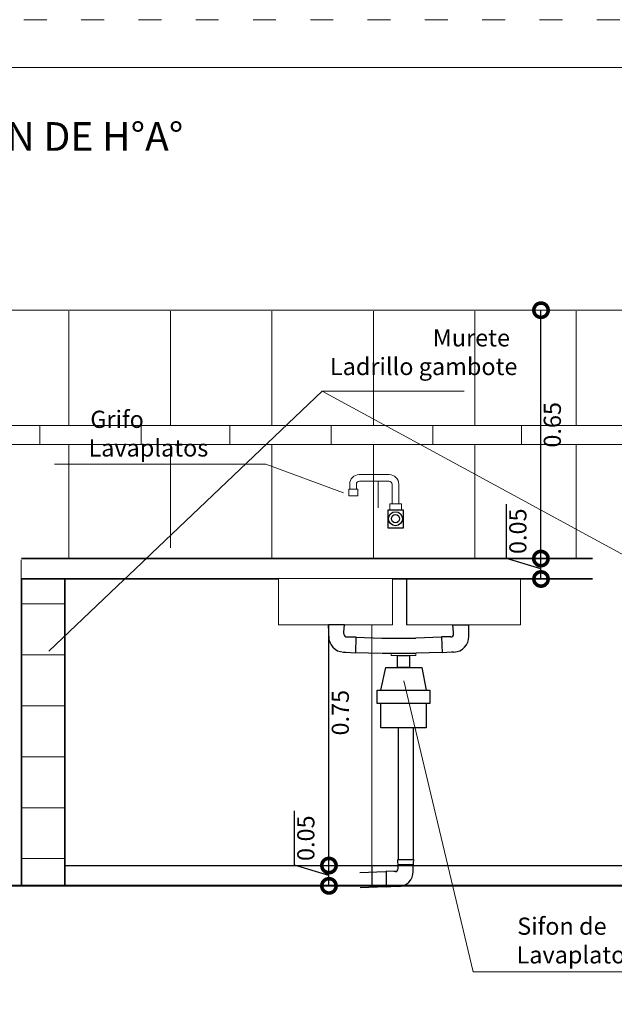
# Model space of a CAD drawing. Units: millimetres. Extents: x 2819 to 2956, y 2289 to 2459.
# Drawn here: x 2873 to 2879, y 2343 to 2353 of the extents above; entities that cross this region are included whole.
import ezdxf

# ---------------------------------------------------------------- set-up
doc = ezdxf.new("R2010")
doc.units = ezdxf.units.MM
doc.set_wipeout_variables(frame=1)
doc.linetypes.add('ACAD_ISO03W100', pattern=[30, 12, -18])
doc.linetypes.add('Wipeout_Contour', pattern=[1, 0, -1])
for name, color, linetype, lineweight in [('0_Pen_No__141', 7, 'Continuous', 5), ('Annotation - Label_Pen_No__46', 5, 'Continuous', 25), ('COTAS', 7, 'Continuous', 5), ('Estructura - Forjados_Pen_No__21', 7, 'Continuous', 35), ('nombres', 244, 'Continuous', 13), ('P-0.10', 7, 'Continuous', 9), ('P-0.30', 7, 'Continuous', 30), ('P-0.40', 7, 'Continuous', 40), ('Structural - Bearing_Pen_No__141', 7, 'Continuous', 5)]:
    doc.layers.add(name, color=color, linetype=linetype, lineweight=lineweight)
doc.layers.add('Structural - Bearing', color=7, linetype='Continuous')
doc.styles.add('Arial', font='arial.ttf')
doc.styles.add('GENERATED_STYLE_1', font='arial.ttf')
doc.styles.add('MtXpl_Century_Gothic', font='GOTHICB.TTF')

# ---------------------------------------------------------------- blocks, each defined once
blk = doc.blocks.new('cc0')
at = {"color": 251, "linetype": 'ACAD_ISO03W100', "lineweight": 5, "ltscale": 0.02}
blk.add_lwpolyline([(0, 0), (16.13, 0), (16.13, -20.85), (0, -20.85)], close=True, dxfattribs=at)
at = {"lineweight": 20}
blk.add_lwpolyline([(1.2, -0.5), (15.63, -0.5), (15.63, -20.35), (1.2, -20.35)], close=True, dxfattribs=at)
blk = doc.blocks.new('CVP')
blk.add_blockref('cc0', (0, 0))
blk = doc.blocks.new('_DotSmall')
at = {"color": 0, "linetype": 'ByBlock', "const_width": 0.5}
blk.add_lwpolyline([(-0.0625, 0, 1), (0.0625, 0, 1)], format="xyb", close=True, dxfattribs=at)
blk = doc.blocks.new('MESON')
at = {"layer": 'P-0.10', "linetype": 'Continuous', "true_color": 0x848484}
h = blk.add_hatch(dxfattribs=at)
h.set_pattern_fill('GRID_15X15', color=252, scale=1.024186, style=0, pattern_type=2)
h.set_pattern_definition([(180, (2987.351, 1719.48195), (0, 0.53333), []), (90, (2987.351, 1719.48195), (0.53333, 0), [])])
h.paths.add_polyline_path([(2985.218, 1719.482), (2985.671, 1719.482), (2985.671, 1722.895), (2985.218, 1722.895)])
for p, q in [((2988.433, 1722.095), (2988.434, 1722.143)), ((2988.592, 1722.118), (2988.593, 1722.139)), ((2989.741, 1722.118), (2989.74, 1722.139)), ((2989.9, 1722.095), (2989.899, 1722.143)), ((2988.62, 1722.088), (2988.637, 1722.088)), ((2988.637, 1722.088), (2988.718, 1722.089)), ((2988.718, 1722.089), (2988.713, 1721.923)), ((2988.718, 1722.085), (2988.988, 1722.077)), ((2988.988, 1722.077), (2989.345, 1722.077)), ((2989.615, 1722.085), (2989.345, 1722.077)), ((2989.696, 1722.088), (2989.615, 1722.089)), ((2989.615, 1722.089), (2989.62, 1721.923)), ((2989.713, 1722.088), (2989.696, 1722.088)), ((2988.588, 1721.93), (2988.613, 1721.93)), ((2988.613, 1721.93), (2988.713, 1721.923)), ((2988.713, 1721.927), (2988.985, 1721.919)), ((2988.993, 1721.919), (2989.35, 1721.919)), ((2989.62, 1721.927), (2989.348, 1721.919)), ((2989.72, 1721.93), (2989.62, 1721.923)), ((2989.745, 1721.93), (2989.72, 1721.93)), ((2989.16, 1721.136), (2989.16, 1719.759)), ((2989.319, 1721.136), (2989.319, 1719.759)), ((2989.16, 1719.682), (2989.156, 1719.759)), ((2989.156, 1719.759), (2989.323, 1719.759)), ((2989.319, 1719.681), (2989.323, 1719.759)), ((2989.159, 1719.704), (2989.32, 1719.704)), ((2989.16, 1719.662), (2989.16, 1719.682)), ((2989.319, 1719.634), (2989.319, 1719.681)), ((2989.029, 1719.63), (2988.758, 1719.62)), ((2989.115, 1719.633), (2989.034, 1719.637)), ((2989.034, 1719.637), (2989.034, 1719.47)), ((2989.132, 1719.633), (2989.115, 1719.633)), ((2989.034, 1719.472), (2988.762, 1719.462)), ((2989.134, 1719.474), (2989.034, 1719.47)), ((2989.159, 1719.474), (2989.134, 1719.474))]:
    blk.add_line(p, q)
at = {"color": 250}
for p, q in [((2988.075, 1719.697), (2988.075, 1720.266)), ((2988.436, 1719.589), (2988.075, 1719.697)), ((2988.436, 1719.482), (2988.436, 1719.695))]:
    blk.add_line(p, q, dxfattribs=at)
for points in [[(2989.055, 1723.419), (2989.213, 1723.419), (2989.213, 1723.227), (2989.055, 1723.227)], [(2989.153, 1721.893), (2989.28, 1721.893), (2989.28, 1721.768), (2989.153, 1721.768)], [(2988.941, 1721.53), (2989.491, 1721.53), (2989.491, 1721.391), (2988.941, 1721.391)]]:
    blk.add_lwpolyline(points, close=True)
for points in [[(2988.978, 1721.53), (2989.032, 1721.768), (2989.407, 1721.768), (2989.453, 1721.53)], [(2989.453, 1721.391), (2989.453, 1721.136), (2988.978, 1721.136), (2988.978, 1721.391)]]:
    blk.add_lwpolyline(points)
for radius in [0.073, 0.043]:
    blk.add_circle((2989.133, 1723.326), radius)
for centre, radius, start, end in [((2988.593, 1722.09), 0.16, 178.3175, 268.3175), ((2988.622, 1722.118), 0.03, 177.0444, 271.2201), ((2989.711, 1722.118), 0.03, 268.7799, 2.9556), ((2989.74, 1722.09), 0.16, 271.6825, 1.6825), ((2989.13, 1719.662), 0.03, 267.0973, 1.273), ((2989.159, 1719.634), 0.16, 270, 0)]:
    blk.add_arc(centre, radius, start, end)
at = {"layer": '0_Pen_No__141', "linetype": 'Continuous'}
for p, q in [((2993.505, 1725.509), (2982.838, 1725.509)), ((2988.885, 1722.895), (2988.885, 1719.695)), ((2985.671, 1719.482), (2985.138, 1719.482))]:
    blk.add_line(p, q, dxfattribs=at)
at = {"layer": 'Estructura - Forjados_Pen_No__21', "linetype": 'Continuous'}
for p, q in [((2985.218, 1722.895), (2985.218, 1719.482)), ((2985.671, 1722.895), (2985.671, 1719.482)), ((2988.805, 1722.909), (2988.805, 1722.695))]:
    blk.add_line(p, q, dxfattribs=at)
at = {"layer": 'P-0.10', "color": 252, "linetype": 'Continuous', "true_color": 0x848484}
for p, q in [((2985.713, 1724.303), (2985.713, 1725.498)), ((2986.776, 1724.303), (2986.776, 1725.498)), ((2987.838, 1724.303), (2987.838, 1725.498)), ((2988.901, 1724.303), (2988.901, 1725.498)), ((2989.963, 1724.303), (2989.963, 1725.498)), ((2991.026, 1724.303), (2991.026, 1725.498)), ((2993.512, 1724.303), (2982.838, 1724.303)), ((2985.407, 1724.303), (2985.407, 1724.104)), ((2986.469, 1724.303), (2986.469, 1724.104)), ((2987.398, 1724.303), (2987.398, 1724.104)), ((2988.46, 1724.303), (2988.46, 1724.104)), ((2989.523, 1724.303), (2989.523, 1724.104)), ((2990.451, 1724.303), (2990.451, 1724.104)), ((2993.512, 1724.104), (2982.838, 1724.104)), ((2985.713, 1722.909), (2985.713, 1724.104)), ((2986.776, 1723.022), (2986.776, 1724.104)), ((2987.838, 1722.909), (2987.838, 1724.104)), ((2988.901, 1722.695), (2988.901, 1724.104)), ((2989.963, 1722.909), (2989.963, 1724.104)), ((2991.026, 1722.909), (2991.026, 1724.104)), ((2988.95, 1723.44), (2988.95, 1723.718))]:
    blk.add_line(p, q, dxfattribs=at)
at = {"layer": 'P-0.10', "color": 5}
for p, q in [((2988.365, 1724.662), (2989.853, 1724.662)), ((2987.774, 1723.897), (2985.562, 1723.897)), ((2988.587, 1723.596), (2987.774, 1723.897)), ((2989.219, 1721.629), (2989.946, 1718.581)), ((2991.895, 1718.581), (2989.946, 1718.581))]:
    blk.add_line(p, q, dxfattribs=at)
at = {"layer": 'P-0.30', "linetype": 'Continuous'}
for p, q in [((2985.671, 1719.695), (2988.885, 1719.695)), ((2988.885, 1719.695), (2993.052, 1719.695)), ((2988.885, 1719.695), (2988.885, 1719.495))]:
    blk.add_line(p, q, dxfattribs=at)
at = {"layer": 'P-0.40', "linetype": 'Continuous'}
blk.add_line((2995.039, 1719.482), (2981.673, 1719.482), dxfattribs=at)
at = {"layer": 'Structural - Bearing_Pen_No__141', "linetype": 'Continuous'}
for p, q in [((2988.753, 1723.788), (2989.067, 1723.788)), ((2988.653, 1723.636), (2988.653, 1723.688)), ((2988.723, 1723.636), (2988.723, 1723.687)), ((2988.755, 1723.718), (2989.065, 1723.718)), ((2989.097, 1723.483), (2989.097, 1723.687)), ((2989.167, 1723.483), (2989.167, 1723.688))]:
    blk.add_line(p, q, dxfattribs=at)
for points in [[(2988.644, 1723.636), (2988.738, 1723.636), (2988.738, 1723.565), (2988.644, 1723.565)], [(2989.074, 1723.483), (2989.194, 1723.483), (2989.194, 1723.419), (2989.074, 1723.419)], [(2989.087, 1721.893), (2989.346, 1721.893), (2989.346, 1721.919), (2989.087, 1721.919)]]:
    blk.add_lwpolyline(points, close=True, dxfattribs=at)
for centre, radius, start, end in [((2988.753, 1723.688), 0.1, 90, 180), ((2989.067, 1723.688), 0.1, 0, 90), ((2988.755, 1723.686), 0.0319, 89.5757, 179.7884), ((2989.065, 1723.686), 0.0319, 0.2116, 90.4243)]:
    blk.add_arc(centre, radius, start, end, dxfattribs=at)
at = {"color": 250, "xscale": -0.3, "yscale": 0.3, "zscale": 0.3}
for p, rotation in [((2990.656, 1725.509), 270), ((2988.436, 1719.695), 90), ((2988.436, 1719.695), 270), ((2988.436, 1719.482), 90)]:
    blk.add_blockref('_DotSmall', p, dxfattribs=dict(at, rotation=rotation))
at = {"layer": 'Annotation - Label_Pen_No__46', "linetype": 'Continuous', "style": 'GENERATED_STYLE_1'}
for s, p in [('Murete', (2989.523, 1725.13)), ('Ladrillo gambote', (2988.446, 1724.83)), ('Grifo', (2985.937, 1724.277)), ('Lavaplatos', (2985.918, 1723.977)), ('Sifon de', (2990.407, 1718.97)), ('Lavaplatos', (2990.4, 1718.67))]:
    blk.add_text(s, height=0.18, dxfattribs=at).set_placement(p)
at = {"layer": 'nombres', "linetype": 'Continuous', "style": 'MtXpl_Century_Gothic'}
blk.add_text('DETALLE:  MESON DE H°A°', height=0.3, dxfattribs=at).set_placement((2981.939, 1727.178))
at = {"color": 254, "linetype": 'Wipeout_Contour', "lineweight": 0, "ltscale": 730.382169}
blk.add_wipeout([(2989.254, 1722.215), (2989.249, 1722.215), (2989.249, 1722.695), (2989.254, 1722.695)], dxfattribs=at).dxf.layer = 'Structural - Bearing'
at = {"color": 254, "linetype": 'Wipeout_Contour', "lineweight": 0, "ltscale": 728.200489}
blk.add_wipeout([(2990.369, 1722.215), (2989.32, 1722.215), (2989.32, 1722.695), (2990.369, 1722.695)], dxfattribs=at).dxf.layer = 'Structural - Bearing'
for p, q in [((2989.74, 1722.139), (2989.734, 1722.215)), ((2989.734, 1722.215), (2989.901, 1722.215)), ((2989.899, 1722.143), (2989.901, 1722.215))]:
    blk.add_line(p, q)
at = {"insert": (2988.217, 1719.981), "char_height": 0.18, "attachment_point": 5, "rotation": 90, "style": 'Arial', "bg_fill": 3, "box_fill_scale": 1.1, "bg_fill_color": 256, "bg_fill_true_color": 13158600, "bg_fill_transparency": 0}
blk.add_mtext('0.05', dxfattribs=at)
at = {"color": 254, "linetype": 'Wipeout_Contour', "lineweight": 0, "ltscale": 730.343819}
blk.add_wipeout([(2989.269, 1722.215), (2989.254, 1722.215), (2989.254, 1722.695), (2989.269, 1722.695)], dxfattribs=at).dxf.layer = 'Structural - Bearing'
at = {"color": 254, "linetype": 'Wipeout_Contour', "lineweight": 0, "ltscale": 726.217249}
blk.add_wipeout([(2990.396, 1722.215), (2990.369, 1722.215), (2990.369, 1722.695), (2990.396, 1722.695)], dxfattribs=at).dxf.layer = 'Structural - Bearing'
at = {"color": 254, "linetype": 'Wipeout_Contour', "lineweight": 0, "ltscale": 730.27294}
blk.add_wipeout([(2989.293, 1722.215), (2989.269, 1722.215), (2989.269, 1722.695), (2989.293, 1722.695)], dxfattribs=at).dxf.layer = 'Structural - Bearing'
at = {"color": 254, "linetype": 'Wipeout_Contour', "lineweight": 0, "ltscale": 726.124683}
blk.add_wipeout([(2990.419, 1722.215), (2990.396, 1722.215), (2990.396, 1722.695), (2990.419, 1722.695)], dxfattribs=at).dxf.layer = 'Structural - Bearing'
at = {"color": 254, "linetype": 'Wipeout_Contour', "lineweight": 0, "ltscale": 730.180324}
blk.add_wipeout([(2989.32, 1722.215), (2989.293, 1722.215), (2989.293, 1722.695), (2989.32, 1722.695)], dxfattribs=at).dxf.layer = 'Structural - Bearing'
at = {"color": 254, "linetype": 'Wipeout_Contour', "lineweight": 0, "ltscale": 726.053829}
blk.add_wipeout([(2990.434, 1722.215), (2990.419, 1722.215), (2990.419, 1722.695), (2990.434, 1722.695)], dxfattribs=at).dxf.layer = 'Structural - Bearing'
at = {"layer": 'Structural - Bearing_Pen_No__141', "linetype": 'Continuous'}
for p, q in [((2989.249, 1722.215), (2989.249, 1722.695)), ((2989.249, 1722.215), (2989.254, 1722.215)), ((2989.254, 1722.215), (2989.269, 1722.215)), ((2989.269, 1722.215), (2989.293, 1722.215)), ((2989.293, 1722.215), (2989.32, 1722.215)), ((2989.32, 1722.215), (2990.369, 1722.215)), ((2989.32, 1722.215), (2990.369, 1722.215))]:
    blk.add_line(p, q, dxfattribs=at)
at = {"color": 254, "linetype": 'Wipeout_Contour', "lineweight": 0, "ltscale": 726.015473}
blk.add_wipeout([(2990.44, 1722.215), (2990.434, 1722.215), (2990.434, 1722.695), (2990.44, 1722.695)], dxfattribs=at).dxf.layer = 'Structural - Bearing'
at = {"layer": 'Structural - Bearing_Pen_No__141', "linetype": 'Continuous'}
for p, q in [((2990.44, 1722.215), (2990.44, 1722.695)), ((2990.369, 1722.215), (2990.396, 1722.215)), ((2990.396, 1722.215), (2990.419, 1722.215)), ((2990.419, 1722.215), (2990.434, 1722.215)), ((2990.434, 1722.215), (2990.44, 1722.215))]:
    blk.add_line(p, q, dxfattribs=at)
at = {"linetype": 'Continuous'}
blk.add_wipeout([(2985.218, 1722.909), (2985.218, 1722.695), (2993.505, 1722.695), (2993.505, 1722.909)], dxfattribs=at).dxf.layer = 'Estructura - Forjados_Pen_No__21'
at = {"color": 250}
for p, q in [((2990.656, 1722.909), (2990.656, 1725.512)), ((2990.295, 1722.91), (2990.295, 1723.479)), ((2990.655, 1722.802), (2990.295, 1722.91)), ((2990.655, 1722.695), (2990.655, 1722.909)), ((2988.436, 1719.695), (2988.436, 1722.695))]:
    blk.add_line(p, q, dxfattribs=at)
at = {"layer": 'Estructura - Forjados_Pen_No__21', "linetype": 'Continuous'}
for p, q in [((2985.218, 1722.909), (2991.196, 1722.909)), ((2985.218, 1722.695), (2991.196, 1722.695))]:
    blk.add_line(p, q, dxfattribs=at)
at = {"layer": 'P-0.10', "color": 5}
for p in [(2985.504, 1721.94), (2993.187, 1722.038)]:
    blk.add_line(p, (2988.365, 1724.662), dxfattribs=at)
at = {"color": 250, "xscale": -0.3, "yscale": 0.3, "zscale": 0.3}
for p, rotation in [((2990.655, 1722.909), 270), ((2990.655, 1722.909), 90), ((2990.656, 1722.695), 270), ((2990.656, 1722.695), 90)]:
    blk.add_blockref('_DotSmall', p, dxfattribs=dict(at, rotation=rotation))
at = {"char_height": 0.18, "attachment_point": 5, "rotation": 90, "style": 'Arial', "bg_fill": 3, "box_fill_scale": 1.1, "bg_fill_color": 256, "bg_fill_true_color": 13158600, "bg_fill_transparency": 0}
for s, insert in [('0.65', (2990.798, 1724.309)), ('0.05', (2990.437, 1723.195)), ('0.75', (2988.578, 1721.295))]:
    blk.add_mtext(s, dxfattribs=dict(at, insert=insert))
at = {"color": 254, "linetype": 'Wipeout_Contour', "lineweight": 0, "ltscale": 730.382169}
blk.add_wipeout([(2987.915, 1722.215), (2987.909, 1722.215), (2987.909, 1722.695), (2987.915, 1722.695)], dxfattribs=at).dxf.layer = 'Structural - Bearing'
at = {"color": 254, "linetype": 'Wipeout_Contour', "lineweight": 0, "ltscale": 728.200489}
blk.add_wipeout([(2989.029, 1722.215), (2987.98, 1722.215), (2987.98, 1722.695), (2989.029, 1722.695)], dxfattribs=at).dxf.layer = 'Structural - Bearing'
for p, q in [((2988.434, 1722.143), (2988.432, 1722.215)), ((2988.599, 1722.215), (2988.432, 1722.215)), ((2988.593, 1722.139), (2988.599, 1722.215))]:
    blk.add_line(p, q)
at = {"color": 254, "linetype": 'Wipeout_Contour', "lineweight": 0, "ltscale": 730.343819}
blk.add_wipeout([(2987.93, 1722.215), (2987.915, 1722.215), (2987.915, 1722.695), (2987.93, 1722.695)], dxfattribs=at).dxf.layer = 'Structural - Bearing'
at = {"color": 254, "linetype": 'Wipeout_Contour', "lineweight": 0, "ltscale": 726.217249}
blk.add_wipeout([(2989.056, 1722.215), (2989.029, 1722.215), (2989.029, 1722.695), (2989.056, 1722.695)], dxfattribs=at).dxf.layer = 'Structural - Bearing'
at = {"color": 254, "linetype": 'Wipeout_Contour', "lineweight": 0, "ltscale": 730.27294}
blk.add_wipeout([(2987.953, 1722.215), (2987.93, 1722.215), (2987.93, 1722.695), (2987.953, 1722.695)], dxfattribs=at).dxf.layer = 'Structural - Bearing'
at = {"color": 254, "linetype": 'Wipeout_Contour', "lineweight": 0, "ltscale": 726.124683}
blk.add_wipeout([(2989.079, 1722.215), (2989.056, 1722.215), (2989.056, 1722.695), (2989.079, 1722.695)], dxfattribs=at).dxf.layer = 'Structural - Bearing'
at = {"color": 254, "linetype": 'Wipeout_Contour', "lineweight": 0, "ltscale": 730.180324}
blk.add_wipeout([(2987.98, 1722.215), (2987.953, 1722.215), (2987.953, 1722.695), (2987.98, 1722.695)], dxfattribs=at).dxf.layer = 'Structural - Bearing'
at = {"color": 254, "linetype": 'Wipeout_Contour', "lineweight": 0, "ltscale": 726.053829}
blk.add_wipeout([(2989.095, 1722.215), (2989.079, 1722.215), (2989.079, 1722.695), (2989.095, 1722.695)], dxfattribs=at).dxf.layer = 'Structural - Bearing'
at = {"layer": 'Structural - Bearing_Pen_No__141', "linetype": 'Continuous'}
for p, q in [((2987.909, 1722.215), (2987.909, 1722.695)), ((2987.909, 1722.215), (2987.915, 1722.215)), ((2987.915, 1722.215), (2987.93, 1722.215)), ((2987.93, 1722.215), (2987.953, 1722.215)), ((2987.953, 1722.215), (2987.98, 1722.215)), ((2987.98, 1722.215), (2989.029, 1722.215)), ((2987.98, 1722.215), (2989.029, 1722.215))]:
    blk.add_line(p, q, dxfattribs=at)
at = {"color": 254, "linetype": 'Wipeout_Contour', "lineweight": 0, "ltscale": 726.015473}
blk.add_wipeout([(2989.1, 1722.215), (2989.095, 1722.215), (2989.095, 1722.695), (2989.1, 1722.695)], dxfattribs=at).dxf.layer = 'Structural - Bearing'
at = {"layer": 'Structural - Bearing_Pen_No__141', "linetype": 'Continuous'}
for p, q in [((2989.1, 1722.215), (2989.1, 1722.695)), ((2989.029, 1722.215), (2989.056, 1722.215)), ((2989.056, 1722.215), (2989.079, 1722.215)), ((2989.079, 1722.215), (2989.095, 1722.215)), ((2989.095, 1722.215), (2989.1, 1722.215))]:
    blk.add_line(p, q, dxfattribs=at)

msp = doc.modelspace()

# ---------------------------------------------------------------- block references
at = {"layer": 'COTAS'}
msp.add_blockref('CVP', (2867.372, 2353.329), dxfattribs=at)

# ---------------------------------------------------------------- next in the draw order: block references
at = {"color": 1}
msp.add_blockref('MESON', (-112.469, 624.778), dxfattribs=at)

doc.saveas('drawing.dxf')
